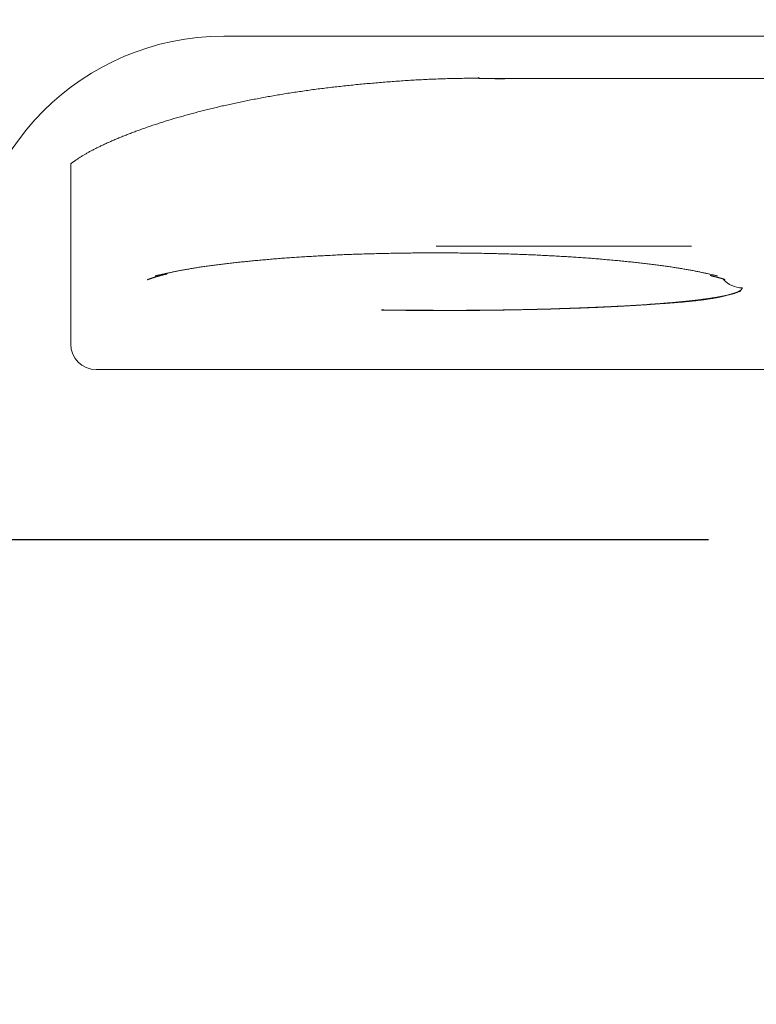
# Model space of a CAD drawing. Units: millimetres. Extents: x 0 to 1680, y 0 to 2376.
# Drawn here: x 979 to 988, y 1458 to 1469 of the extents above; entities that cross this region are included whole.
import ezdxf

# ---------------------------------------------------------------- set-up
doc = ezdxf.new("R2010")
doc.units = ezdxf.units.MM
doc.header["$PDMODE"] = 3
doc.layers.add('PIC13', color=7, linetype='Continuous', lineweight=15)
doc.layers.add('繪圖線', color=7, linetype='Continuous')
doc.styles.get("Standard").update_dxf_attribs({"font": 'Microsoft JhengHei.ttf'})
doc.dimstyles.new('ISO-25', dxfattribs={"dimtxt": 20, "dimasz": 20, "dimexe": 1.25, "dimexo": 5.0005, "dimgap": 5, "dimtad": 1, "dimtih": 1, "dimtoh": 1, "dimdec": 1, "dimdsep": 46, "dimtxsty": 'Standard', "dimcen": 2.5, "dimclrd": 3, "dimclre": 3, "dimclrt": 2, "dimadec": 0, "dimazin": 2, "dimtfac": 1, "dimtdec": 1, "dimtmove": 0, "dimatfit": 3, "dimfxl": 0, "dimarcsym": 0})

# ---------------------------------------------------------------- blocks, each defined once
blk = doc.blocks.new('SUB20')
at = {"layer": 'PIC13', "color": 7, "linetype": 'Continuous'}
for p, q in [((-11, 0.016), (-11, 0)), ((-11, 0), (11, 0)), ((-15.8, -3.122), (-15.8, -1.003)), ((-15.8, -1.013), (-15.8, -1.048)), ((-8.5, -1.972), (-11.5, -1.972)), ((-15.5, -3.422), (-5.983, -3.422))]:
    blk.add_line(p, q, dxfattribs=at)
for points in [[(-15.8, -1.003), (-15.795, -0.999), (-15.79, -0.995), (-15.785, -0.991), (-15.779, -0.987), (-15.774, -0.983), (-15.768, -0.979), (-15.763, -0.975), (-15.757, -0.971), (-15.752, -0.967), (-15.746, -0.963), (-15.74, -0.958), (-15.734, -0.954), (-15.727, -0.95), (-15.721, -0.946), (-15.714, -0.941), (-15.708, -0.937), (-15.701, -0.932), (-15.694, -0.928), (-15.687, -0.924), (-15.68, -0.919), (-15.673, -0.915), (-15.666, -0.91), (-15.658, -0.906), (-15.651, -0.901), (-15.643, -0.897), (-15.635, -0.892), (-15.627, -0.887), (-15.619, -0.883), (-15.611, -0.878), (-15.603, -0.873), (-15.594, -0.869), (-15.586, -0.864), (-15.577, -0.859), (-15.568, -0.855), (-15.559, -0.85), (-15.55, -0.845), (-15.541, -0.84), (-15.532, -0.835), (-15.523, -0.831), (-15.513, -0.826), (-15.504, -0.821), (-15.494, -0.816), (-15.484, -0.811), (-15.474, -0.806), (-15.464, -0.802), (-15.454, -0.797), (-15.444, -0.792), (-15.434, -0.787), (-15.424, -0.782), (-15.413, -0.777), (-15.403, -0.772), (-15.392, -0.767), (-15.381, -0.762), (-15.37, -0.757), (-15.359, -0.752), (-15.348, -0.748), (-15.337, -0.743), (-15.326, -0.738), (-15.315, -0.733), (-15.304, -0.728), (-15.292, -0.723), (-15.281, -0.718), (-15.269, -0.713), (-15.257, -0.708), (-15.245, -0.703), (-15.234, -0.698), (-15.222, -0.693), (-15.21, -0.688), (-15.198, -0.683), (-15.185, -0.678), (-15.173, -0.673), (-15.161, -0.668), (-15.149, -0.664), (-15.136, -0.659), (-15.124, -0.654), (-15.111, -0.649), (-15.098, -0.644), (-15.086, -0.639), (-15.073, -0.634), (-15.06, -0.629), (-15.047, -0.625), (-15.034, -0.62), (-15.021, -0.615), (-15.008, -0.61), (-14.995, -0.605), (-14.982, -0.601), (-14.968, -0.596), (-14.955, -0.591), (-14.942, -0.586), (-14.928, -0.582), (-14.915, -0.577), (-14.901, -0.572), (-14.887, -0.567), (-14.874, -0.563), (-14.86, -0.558), (-14.846, -0.553), (-14.832, -0.549), (-14.818, -0.544), (-14.804, -0.539), (-14.79, -0.535), (-14.776, -0.53), (-14.761, -0.525), (-14.747, -0.521), (-14.733, -0.516), (-14.718, -0.512), (-14.704, -0.507), (-14.689, -0.502), (-14.674, -0.498), (-14.66, -0.493), (-14.645, -0.489), (-14.63, -0.484), (-14.615, -0.48), (-14.6, -0.475), (-14.585, -0.471), (-14.57, -0.466), (-14.555, -0.462), (-14.54, -0.457), (-14.524, -0.453), (-14.509, -0.449), (-14.493, -0.444), (-14.478, -0.44), (-14.462, -0.435), (-14.447, -0.431), (-14.431, -0.427), (-14.415, -0.422), (-14.4, -0.418), (-14.384, -0.414), (-14.368, -0.409), (-14.352, -0.405), (-14.336, -0.401), (-14.32, -0.397), (-14.303, -0.392), (-14.287, -0.388), (-14.271, -0.384), (-14.254, -0.38), (-14.238, -0.376), (-14.221, -0.371), (-14.205, -0.367), (-14.188, -0.363), (-14.171, -0.359), (-14.155, -0.355), (-14.138, -0.351), (-14.121, -0.347), (-14.104, -0.343), (-14.087, -0.339), (-14.07, -0.334), (-14.053, -0.33), (-14.036, -0.326), (-14.018, -0.322), (-14.001, -0.319), (-13.984, -0.315), (-13.966, -0.311), (-13.949, -0.307), (-13.931, -0.303), (-13.914, -0.299), (-13.896, -0.295), (-13.878, -0.291), (-13.861, -0.287), (-13.843, -0.284), (-13.825, -0.28), (-13.807, -0.276), (-13.789, -0.272), (-13.771, -0.269), (-13.753, -0.265), (-13.735, -0.261), (-13.717, -0.258), (-13.699, -0.254), (-13.68, -0.25), (-13.662, -0.247), (-13.644, -0.243), (-13.625, -0.24), (-13.607, -0.236), (-13.588, -0.233), (-13.57, -0.229), (-13.551, -0.226), (-13.532, -0.222), (-13.514, -0.219), (-13.495, -0.215), (-13.476, -0.212), (-13.457, -0.209), (-13.438, -0.205), (-13.419, -0.202), (-13.4, -0.199), (-13.381, -0.195), (-13.362, -0.192), (-13.343, -0.189), (-13.324, -0.186), (-13.304, -0.183), (-13.285, -0.18), (-13.266, -0.176), (-13.246, -0.173), (-13.227, -0.17), (-13.208, -0.167), (-13.188, -0.164), (-13.169, -0.161), (-13.149, -0.158), (-13.129, -0.155), (-13.11, -0.153), (-13.09, -0.15), (-13.07, -0.147), (-13.051, -0.144), (-13.031, -0.141), (-13.011, -0.138), (-12.991, -0.136), (-12.971, -0.133), (-12.951, -0.13), (-12.931, -0.128), (-12.911, -0.125), (-12.891, -0.122), (-12.871, -0.12), (-12.851, -0.117), (-12.831, -0.115), (-12.81, -0.112), (-12.79, -0.11), (-12.77, -0.107), (-12.75, -0.105), (-12.729, -0.102), (-12.709, -0.1), (-12.688, -0.098), (-12.668, -0.095), (-12.647, -0.093), (-12.627, -0.091), (-12.606, -0.089), (-12.586, -0.086), (-12.565, -0.084), (-12.544, -0.082), (-12.524, -0.08), (-12.503, -0.078), (-12.482, -0.076), (-12.461, -0.073), (-12.441, -0.071), (-12.42, -0.069), (-12.399, -0.067), (-12.378, -0.065), (-12.357, -0.063), (-12.336, -0.061), (-12.315, -0.059), (-12.294, -0.058), (-12.273, -0.056), (-12.252, -0.054), (-12.231, -0.052), (-12.21, -0.05), (-12.189, -0.048), (-12.167, -0.047), (-12.146, -0.045), (-12.125, -0.043), (-12.104, -0.042), (-12.082, -0.04), (-12.061, -0.038), (-12.04, -0.037), (-12.018, -0.035), (-11.997, -0.033), (-11.976, -0.032), (-11.954, -0.03), (-11.933, -0.029), (-11.911, -0.027), (-11.89, -0.026), (-11.868, -0.024), (-11.847, -0.023), (-11.825, -0.022), (-11.803, -0.02), (-11.782, -0.019), (-11.76, -0.018), (-11.739, -0.016), (-11.717, -0.015), (-11.696, -0.014), (-11.674, -0.013), (-11.652, -0.012), (-11.631, -0.011), (-11.609, -0.01), (-11.587, -0.008), (-11.566, -0.007), (-11.544, -0.007), (-11.522, -0.006), (-11.5, -0.005), (-11.478, -0.004), (-11.456, -0.003), (-11.434, -0.002), (-11.412, -0.002), (-11.39, -0.001), (-11.368, 0), (-11.347, 0), (-11.325, 0.001), (-11.303, 0.001), (-11.281, 0.002), (-11.26, 0.002), (-11.238, 0.003), (-11.217, 0.003), (-11.196, 0.003), (-11.175, 0.004), (-11.154, 0.004), (-11.133, 0.004), (-11.112, 0.004), (-11.09, 0.004), (-11.069, 0.004), (-11.047, 0.004), (-11.025, 0.004), (-11.002, 0.004), (-10.979, 0.003), (-10.956, 0.003), (-10.932, 0.003), (-10.907, 0.002), (-10.883, 0.001), (-10.858, 0.001), (-10.834, 0), (-10.811, -0.001), (-10.788, -0.002), (-10.767, -0.002), (-10.746, -0.003), (-10.728, -0.004), (-10.711, -0.004), (-10.696, -0.005)], [(-8.194, -2.32), (-8.201, -2.318), (-8.208, -2.317), (-8.216, -2.315), (-8.225, -2.313), (-8.235, -2.31), (-8.245, -2.308), (-8.255, -2.306), (-8.266, -2.303), (-8.277, -2.301), (-8.288, -2.298), (-8.299, -2.296), (-8.31, -2.293), (-8.32, -2.291), (-8.331, -2.289), (-8.341, -2.286), (-8.351, -2.284), (-8.362, -2.282), (-8.372, -2.28), (-8.382, -2.278), (-8.392, -2.275), (-8.402, -2.273), (-8.413, -2.271), (-8.423, -2.269), (-8.434, -2.267), (-8.445, -2.265), (-8.456, -2.263), (-8.467, -2.26), (-8.478, -2.258), (-8.49, -2.256), (-8.502, -2.254), (-8.513, -2.252), (-8.526, -2.25), (-8.538, -2.247), (-8.55, -2.245), (-8.563, -2.243), (-8.575, -2.241), (-8.588, -2.239), (-8.601, -2.237), (-8.614, -2.234), (-8.627, -2.232), (-8.64, -2.23), (-8.654, -2.228), (-8.667, -2.226), (-8.681, -2.224), (-8.694, -2.222), (-8.708, -2.22), (-8.722, -2.217), (-8.736, -2.215), (-8.75, -2.213), (-8.765, -2.211), (-8.779, -2.209), (-8.794, -2.207), (-8.808, -2.205), (-8.823, -2.203), (-8.838, -2.201), (-8.853, -2.199), (-8.868, -2.197), (-8.884, -2.195), (-8.899, -2.193), (-8.914, -2.191), (-8.93, -2.189), (-8.946, -2.187), (-8.961, -2.185), (-8.977, -2.183), (-8.993, -2.181), (-9.009, -2.179), (-9.025, -2.177), (-9.042, -2.175), (-9.058, -2.173), (-9.074, -2.171), (-9.091, -2.169), (-9.108, -2.167), (-9.124, -2.165), (-9.141, -2.164), (-9.158, -2.162), (-9.175, -2.16), (-9.192, -2.158), (-9.209, -2.156), (-9.226, -2.154), (-9.244, -2.153), (-9.261, -2.151), (-9.278, -2.149), (-9.296, -2.147), (-9.313, -2.146), (-9.331, -2.144), (-9.349, -2.142), (-9.367, -2.14), (-9.384, -2.139), (-9.402, -2.137), (-9.42, -2.135), (-9.439, -2.134), (-9.457, -2.132), (-9.475, -2.13), (-9.493, -2.129), (-9.512, -2.127), (-9.53, -2.126), (-9.548, -2.124), (-9.567, -2.122), (-9.586, -2.121), (-9.604, -2.119), (-9.623, -2.118), (-9.642, -2.116), (-9.661, -2.115), (-9.68, -2.113), (-9.699, -2.112), (-9.718, -2.111), (-9.737, -2.109), (-9.756, -2.108), (-9.775, -2.106), (-9.795, -2.105), (-9.814, -2.104), (-9.833, -2.102), (-9.853, -2.101), (-9.872, -2.1), (-9.892, -2.098), (-9.911, -2.097), (-9.931, -2.096), (-9.951, -2.095), (-9.97, -2.093), (-9.99, -2.092), (-10.01, -2.091), (-10.03, -2.09), (-10.05, -2.089), (-10.07, -2.087), (-10.09, -2.086), (-10.11, -2.085), (-10.13, -2.084), (-10.15, -2.083), (-10.171, -2.082), (-10.191, -2.081), (-10.211, -2.08), (-10.231, -2.079), (-10.252, -2.078), (-10.272, -2.077), (-10.293, -2.076), (-10.313, -2.075), (-10.334, -2.074), (-10.354, -2.073), (-10.375, -2.072), (-10.395, -2.071), (-10.416, -2.071), (-10.437, -2.07), (-10.457, -2.069), (-10.478, -2.068), (-10.499, -2.067), (-10.52, -2.067), (-10.541, -2.066), (-10.561, -2.065), (-10.582, -2.064), (-10.603, -2.064), (-10.624, -2.063), (-10.645, -2.062), (-10.666, -2.062), (-10.687, -2.061), (-10.708, -2.06), (-10.729, -2.06), (-10.751, -2.059), (-10.772, -2.059), (-10.793, -2.058), (-10.814, -2.058), (-10.835, -2.057), (-10.856, -2.057), (-10.878, -2.056), (-10.899, -2.056), (-10.92, -2.055), (-10.942, -2.055), (-10.963, -2.054), (-10.984, -2.054), (-11.005, -2.054), (-11.027, -2.053), (-11.048, -2.053), (-11.07, -2.052), (-11.091, -2.052), (-11.112, -2.052), (-11.134, -2.052), (-11.155, -2.051), (-11.177, -2.051), (-11.198, -2.051), (-11.22, -2.051), (-11.241, -2.05), (-11.263, -2.05), (-11.284, -2.05), (-11.306, -2.05), (-11.327, -2.05), (-11.349, -2.05), (-11.37, -2.05), (-11.392, -2.049), (-11.413, -2.049), (-11.435, -2.049), (-11.456, -2.049), (-11.478, -2.049), (-11.499, -2.049), (-11.521, -2.049), (-11.542, -2.049), (-11.564, -2.049), (-11.585, -2.049), (-11.607, -2.049), (-11.628, -2.049), (-11.65, -2.05), (-11.671, -2.05), (-11.693, -2.05), (-11.714, -2.05), (-11.736, -2.05), (-11.757, -2.05), (-11.779, -2.05), (-11.8, -2.051), (-11.821, -2.051), (-11.843, -2.051), (-11.864, -2.051), (-11.886, -2.052), (-11.907, -2.052), (-11.929, -2.052), (-11.95, -2.053), (-11.971, -2.053), (-11.993, -2.053), (-12.014, -2.054), (-12.035, -2.054), (-12.057, -2.055), (-12.078, -2.055), (-12.099, -2.055), (-12.12, -2.056), (-12.142, -2.056), (-12.163, -2.057), (-12.184, -2.057), (-12.205, -2.058), (-12.226, -2.059), (-12.248, -2.059), (-12.269, -2.06), (-12.29, -2.06), (-12.311, -2.061), (-12.332, -2.062), (-12.353, -2.062), (-12.374, -2.063), (-12.395, -2.064), (-12.416, -2.064), (-12.437, -2.065), (-12.458, -2.066), (-12.478, -2.066), (-12.499, -2.067), (-12.52, -2.068), (-12.541, -2.069), (-12.562, -2.07), (-12.582, -2.07), (-12.603, -2.071), (-12.624, -2.072), (-12.644, -2.073), (-12.665, -2.074), (-12.685, -2.075), (-12.706, -2.076), (-12.726, -2.077), (-12.747, -2.078), (-12.767, -2.079), (-12.787, -2.08), (-12.808, -2.081), (-12.828, -2.082), (-12.848, -2.083), (-12.868, -2.084), (-12.888, -2.085), (-12.909, -2.086), (-12.929, -2.087), (-12.949, -2.089), (-12.969, -2.09), (-12.989, -2.091), (-13.008, -2.092), (-13.028, -2.093), (-13.048, -2.095), (-13.068, -2.096), (-13.087, -2.097), (-13.107, -2.098), (-13.127, -2.1), (-13.146, -2.101), (-13.166, -2.102), (-13.185, -2.104), (-13.204, -2.105), (-13.224, -2.106), (-13.243, -2.108), (-13.262, -2.109), (-13.281, -2.111), (-13.3, -2.112), (-13.319, -2.113), (-13.338, -2.115), (-13.357, -2.116), (-13.376, -2.118), (-13.395, -2.119), (-13.414, -2.121), (-13.432, -2.122), (-13.451, -2.124), (-13.469, -2.126), (-13.488, -2.127), (-13.506, -2.129), (-13.524, -2.13), (-13.543, -2.132), (-13.561, -2.134), (-13.579, -2.135), (-13.597, -2.137), (-13.615, -2.139), (-13.633, -2.14), (-13.651, -2.142), (-13.669, -2.144), (-13.686, -2.145), (-13.704, -2.147), (-13.721, -2.149), (-13.739, -2.151), (-13.756, -2.153), (-13.774, -2.154), (-13.791, -2.156), (-13.808, -2.158), (-13.825, -2.16), (-13.842, -2.162), (-13.859, -2.163), (-13.876, -2.165), (-13.892, -2.167), (-13.909, -2.169), (-13.926, -2.171), (-13.942, -2.173), (-13.958, -2.175), (-13.975, -2.177), (-13.991, -2.179), (-14.007, -2.181), (-14.023, -2.183), (-14.039, -2.185), (-14.054, -2.187), (-14.07, -2.189), (-14.086, -2.191), (-14.101, -2.193), (-14.117, -2.195), (-14.132, -2.197), (-14.147, -2.199), (-14.162, -2.201), (-14.177, -2.203), (-14.192, -2.205), (-14.206, -2.207), (-14.221, -2.209), (-14.235, -2.211), (-14.25, -2.213), (-14.264, -2.215), (-14.278, -2.217), (-14.292, -2.219), (-14.306, -2.222), (-14.32, -2.224), (-14.333, -2.226), (-14.347, -2.228), (-14.36, -2.23), (-14.373, -2.232), (-14.386, -2.234), (-14.399, -2.237), (-14.412, -2.239), (-14.425, -2.241), (-14.437, -2.243), (-14.45, -2.245), (-14.462, -2.247), (-14.474, -2.25), (-14.486, -2.252), (-14.498, -2.254), (-14.51, -2.256), (-14.522, -2.258), (-14.533, -2.26), (-14.544, -2.263), (-14.555, -2.265), (-14.566, -2.267), (-14.577, -2.269), (-14.587, -2.271), (-14.598, -2.273), (-14.608, -2.275), (-14.618, -2.278), (-14.628, -2.28), (-14.638, -2.282), (-14.649, -2.284), (-14.659, -2.286), (-14.669, -2.289), (-14.68, -2.291), (-14.69, -2.293), (-14.701, -2.296), (-14.712, -2.298), (-14.723, -2.301), (-14.734, -2.303), (-14.745, -2.306), (-14.755, -2.308), (-14.765, -2.31), (-14.775, -2.313), (-14.784, -2.315), (-14.792, -2.317), (-14.799, -2.318), (-14.806, -2.32)], [(-14.899, -2.367), (-14.899, -2.367), (-14.899, -2.367), (-14.899, -2.366), (-14.899, -2.366), (-14.898, -2.366), (-14.898, -2.366), (-14.898, -2.366), (-14.898, -2.366), (-14.897, -2.366), (-14.897, -2.366), (-14.897, -2.365), (-14.897, -2.365), (-14.896, -2.365), (-14.896, -2.365), (-14.896, -2.365), (-14.895, -2.365), (-14.895, -2.365), (-14.895, -2.364), (-14.894, -2.364), (-14.894, -2.364), (-14.894, -2.364), (-14.893, -2.364), (-14.893, -2.364), (-14.892, -2.363), (-14.892, -2.363), (-14.891, -2.363), (-14.891, -2.363), (-14.89, -2.363), (-14.89, -2.362), (-14.889, -2.362), (-14.889, -2.362), (-14.888, -2.362), (-14.887, -2.361), (-14.886, -2.361), (-14.886, -2.361), (-14.885, -2.36), (-14.884, -2.36), (-14.883, -2.36), (-14.882, -2.359), (-14.882, -2.359), (-14.881, -2.359), (-14.88, -2.358), (-14.879, -2.358), (-14.878, -2.358), (-14.877, -2.357), (-14.876, -2.357), (-14.874, -2.356), (-14.873, -2.356), (-14.872, -2.356), (-14.871, -2.355), (-14.87, -2.355), (-14.868, -2.354), (-14.867, -2.354), (-14.866, -2.353), (-14.865, -2.353), (-14.863, -2.352), (-14.862, -2.352), (-14.86, -2.351), (-14.859, -2.351), (-14.858, -2.35), (-14.856, -2.35), (-14.855, -2.349), (-14.853, -2.349), (-14.851, -2.348), (-14.85, -2.348), (-14.848, -2.347), (-14.847, -2.347), (-14.845, -2.346), (-14.843, -2.346), (-14.842, -2.345), (-14.84, -2.344), (-14.838, -2.344), (-14.836, -2.343), (-14.834, -2.343), (-14.833, -2.342), (-14.831, -2.341), (-14.829, -2.341), (-14.827, -2.34), (-14.825, -2.34), (-14.823, -2.339), (-14.821, -2.338), (-14.819, -2.338), (-14.817, -2.337), (-14.815, -2.336), (-14.813, -2.336), (-14.811, -2.335), (-14.809, -2.334), (-14.807, -2.334), (-14.805, -2.333), (-14.803, -2.332), (-14.8, -2.332), (-14.798, -2.331), (-14.796, -2.33), (-14.794, -2.33), (-14.792, -2.329), (-14.789, -2.328), (-14.787, -2.328), (-14.785, -2.327), (-14.783, -2.326), (-14.78, -2.326), (-14.778, -2.325), (-14.776, -2.324), (-14.773, -2.324), (-14.771, -2.323), (-14.768, -2.322), (-14.766, -2.322), (-14.764, -2.321), (-14.761, -2.32), (-14.759, -2.32), (-14.756, -2.319), (-14.754, -2.318), (-14.751, -2.318), (-14.748, -2.317), (-14.746, -2.316), (-14.743, -2.315), (-14.741, -2.315), (-14.738, -2.314), (-14.736, -2.313), (-14.733, -2.313), (-14.731, -2.312), (-14.728, -2.311), (-14.726, -2.311), (-14.723, -2.31), (-14.72, -2.31), (-14.718, -2.309), (-14.715, -2.308), (-14.713, -2.308), (-14.71, -2.307), (-14.707, -2.306), (-14.704, -2.305), (-14.701, -2.305), (-14.699, -2.304), (-14.695, -2.303), (-14.692, -2.303), (-14.689, -2.302), (-14.686, -2.301), (-14.683, -2.3), (-14.68, -2.3), (-14.677, -2.299), (-14.675, -2.298), (-14.672, -2.298), (-14.67, -2.297), (-14.668, -2.296), (-14.666, -2.296)], [(-8.279, -2.314), (-8.277, -2.315), (-8.274, -2.316), (-8.271, -2.316), (-8.268, -2.317), (-8.265, -2.318), (-8.261, -2.319), (-8.258, -2.32), (-8.254, -2.321), (-8.25, -2.322), (-8.246, -2.323), (-8.242, -2.324), (-8.239, -2.325), (-8.235, -2.326), (-8.231, -2.327), (-8.228, -2.328), (-8.225, -2.328), (-8.222, -2.329), (-8.218, -2.33), (-8.215, -2.331), (-8.212, -2.332), (-8.209, -2.332), (-8.206, -2.333), (-8.203, -2.334), (-8.2, -2.335), (-8.197, -2.335), (-8.194, -2.336), (-8.191, -2.337), (-8.189, -2.338), (-8.186, -2.338), (-8.183, -2.339), (-8.18, -2.34), (-8.177, -2.341), (-8.175, -2.341), (-8.172, -2.342), (-8.169, -2.343), (-8.167, -2.344), (-8.164, -2.344), (-8.162, -2.345), (-8.159, -2.346), (-8.157, -2.346), (-8.155, -2.347), (-8.152, -2.347), (-8.15, -2.348), (-8.148, -2.349), (-8.146, -2.349), (-8.144, -2.35), (-8.142, -2.35), (-8.14, -2.351), (-8.138, -2.351), (-8.137, -2.352), (-8.135, -2.352), (-8.133, -2.353), (-8.132, -2.353), (-8.13, -2.354), (-8.129, -2.354), (-8.128, -2.355), (-8.126, -2.355), (-8.125, -2.356), (-8.124, -2.356), (-8.123, -2.356), (-8.122, -2.357), (-8.121, -2.357), (-8.12, -2.357), (-8.119, -2.358), (-8.118, -2.358), (-8.117, -2.358), (-8.116, -2.359), (-8.115, -2.359), (-8.115, -2.359), (-8.114, -2.36), (-8.113, -2.36), (-8.113, -2.36), (-8.112, -2.36), (-8.111, -2.361), (-8.111, -2.361), (-8.11, -2.361), (-8.11, -2.361), (-8.11, -2.362), (-8.109, -2.362), (-8.109, -2.362), (-8.108, -2.362), (-8.108, -2.362), (-8.108, -2.363), (-8.107, -2.363), (-8.107, -2.363), (-8.107, -2.363), (-8.107, -2.364), (-8.106, -2.364), (-8.106, -2.364), (-8.106, -2.364), (-8.106, -2.364), (-8.105, -2.365), (-8.105, -2.365), (-8.105, -2.365), (-8.105, -2.365), (-8.105, -2.365)], [(-12.143, -2.721), (-12.128, -2.721), (-12.111, -2.721), (-12.093, -2.721), (-12.072, -2.721), (-12.051, -2.721), (-12.028, -2.722), (-12.004, -2.722), (-11.98, -2.722), (-11.955, -2.722), (-11.931, -2.722), (-11.906, -2.722), (-11.882, -2.723), (-11.858, -2.723), (-11.835, -2.723), (-11.813, -2.723), (-11.79, -2.723), (-11.769, -2.723), (-11.747, -2.723), (-11.726, -2.724), (-11.705, -2.724), (-11.684, -2.724), (-11.663, -2.724), (-11.642, -2.724), (-11.621, -2.724), (-11.599, -2.724), (-11.578, -2.724), (-11.556, -2.724), (-11.535, -2.724), (-11.513, -2.725), (-11.491, -2.725), (-11.469, -2.725), (-11.448, -2.725), (-11.426, -2.725), (-11.404, -2.725), (-11.382, -2.725), (-11.36, -2.725), (-11.338, -2.725), (-11.316, -2.725), (-11.295, -2.725), (-11.273, -2.725), (-11.251, -2.725), (-11.23, -2.725), (-11.208, -2.725), (-11.187, -2.725), (-11.165, -2.725), (-11.144, -2.724), (-11.122, -2.724), (-11.1, -2.724), (-11.079, -2.724), (-11.057, -2.724), (-11.036, -2.724), (-11.014, -2.724), (-10.993, -2.724), (-10.971, -2.723), (-10.95, -2.723), (-10.928, -2.723), (-10.907, -2.723), (-10.885, -2.723), (-10.864, -2.722), (-10.842, -2.722), (-10.821, -2.722), (-10.8, -2.722), (-10.778, -2.721), (-10.757, -2.721), (-10.735, -2.721), (-10.714, -2.72), (-10.693, -2.72), (-10.672, -2.72), (-10.65, -2.719), (-10.629, -2.719), (-10.608, -2.719), (-10.587, -2.718), (-10.566, -2.718), (-10.545, -2.717), (-10.524, -2.717), (-10.503, -2.717), (-10.482, -2.716), (-10.461, -2.716), (-10.44, -2.715), (-10.419, -2.715), (-10.398, -2.714), (-10.377, -2.714), (-10.357, -2.713), (-10.336, -2.713), (-10.315, -2.712), (-10.295, -2.712), (-10.274, -2.711), (-10.253, -2.711), (-10.233, -2.71), (-10.212, -2.71), (-10.192, -2.709), (-10.172, -2.709), (-10.151, -2.708), (-10.131, -2.707), (-10.111, -2.707), (-10.091, -2.706), (-10.071, -2.706), (-10.051, -2.705), (-10.031, -2.704), (-10.011, -2.704), (-9.991, -2.703), (-9.971, -2.702), (-9.951, -2.702), (-9.931, -2.701), (-9.912, -2.7), (-9.892, -2.7), (-9.873, -2.699), (-9.853, -2.698), (-9.834, -2.698), (-9.814, -2.697), (-9.795, -2.696), (-9.776, -2.695), (-9.757, -2.695), (-9.738, -2.694), (-9.719, -2.693), (-9.7, -2.692), (-9.681, -2.692), (-9.662, -2.691), (-9.643, -2.69), (-9.625, -2.689), (-9.606, -2.688), (-9.587, -2.688), (-9.569, -2.687), (-9.551, -2.686), (-9.532, -2.685), (-9.514, -2.684), (-9.496, -2.684), (-9.478, -2.683), (-9.46, -2.682), (-9.442, -2.681), (-9.424, -2.68), (-9.406, -2.679), (-9.388, -2.678), (-9.371, -2.677), (-9.353, -2.676), (-9.336, -2.675), (-9.318, -2.675), (-9.301, -2.674), (-9.284, -2.673), (-9.267, -2.672), (-9.25, -2.671), (-9.233, -2.67), (-9.216, -2.669), (-9.199, -2.668), (-9.182, -2.667), (-9.166, -2.666), (-9.149, -2.665), (-9.132, -2.664), (-9.116, -2.663), (-9.1, -2.662), (-9.084, -2.661), (-9.068, -2.66), (-9.051, -2.659), (-9.036, -2.658), (-9.02, -2.657), (-9.004, -2.655), (-8.988, -2.654), (-8.973, -2.653), (-8.957, -2.652), (-8.942, -2.651), (-8.927, -2.65), (-8.912, -2.649), (-8.896, -2.648), (-8.881, -2.647), (-8.867, -2.645), (-8.852, -2.644), (-8.837, -2.643), (-8.823, -2.642), (-8.808, -2.641), (-8.794, -2.64), (-8.779, -2.638), (-8.765, -2.637), (-8.751, -2.636), (-8.737, -2.635), (-8.723, -2.634), (-8.709, -2.632), (-8.696, -2.631), (-8.682, -2.63), (-8.669, -2.629), (-8.655, -2.627), (-8.642, -2.626), (-8.629, -2.625), (-8.616, -2.624), (-8.603, -2.622), (-8.59, -2.621), (-8.577, -2.62), (-8.565, -2.618), (-8.552, -2.617), (-8.54, -2.616), (-8.527, -2.614), (-8.515, -2.613), (-8.503, -2.612), (-8.491, -2.61), (-8.479, -2.609), (-8.467, -2.608), (-8.456, -2.606), (-8.444, -2.605), (-8.432, -2.604), (-8.421, -2.602), (-8.41, -2.601), (-8.399, -2.6), (-8.388, -2.598), (-8.377, -2.597), (-8.366, -2.595), (-8.355, -2.594), (-8.345, -2.592), (-8.334, -2.591), (-8.324, -2.59), (-8.314, -2.588), (-8.304, -2.587), (-8.294, -2.585), (-8.284, -2.584), (-8.274, -2.582), (-8.264, -2.581), (-8.255, -2.579), (-8.245, -2.578), (-8.236, -2.576), (-8.227, -2.575), (-8.218, -2.573), (-8.209, -2.572), (-8.2, -2.57), (-8.191, -2.569), (-8.183, -2.567), (-8.174, -2.566), (-8.166, -2.564), (-8.157, -2.563), (-8.149, -2.561), (-8.141, -2.56), (-8.133, -2.558), (-8.126, -2.557), (-8.118, -2.555), (-8.111, -2.554), (-8.103, -2.552), (-8.096, -2.55), (-8.089, -2.549), (-8.082, -2.547), (-8.075, -2.546), (-8.068, -2.544), (-8.062, -2.542), (-8.055, -2.541), (-8.049, -2.539), (-8.043, -2.538), (-8.036, -2.536), (-8.03, -2.534), (-8.025, -2.533), (-8.019, -2.531), (-8.013, -2.53), (-8.008, -2.528), (-8.003, -2.526), (-7.997, -2.525), (-7.992, -2.523), (-7.988, -2.521), (-7.983, -2.52), (-7.978, -2.518), (-7.974, -2.516), (-7.969, -2.515), (-7.965, -2.513), (-7.961, -2.511), (-7.957, -2.51), (-7.953, -2.508), (-7.95, -2.506), (-7.946, -2.505), (-7.943, -2.503), (-7.94, -2.501), (-7.936, -2.5), (-7.934, -2.498), (-7.931, -2.496), (-7.928, -2.495), (-7.926, -2.493), (-7.923, -2.491), (-7.921, -2.49), (-7.919, -2.488), (-7.917, -2.486), (-7.915, -2.485), (-7.914, -2.483), (-7.912, -2.481), (-7.911, -2.479), (-7.909, -2.477), (-7.908, -2.475), (-7.907, -2.473), (-7.905, -2.471), (-7.904, -2.469), (-7.903, -2.467), (-7.903, -2.466), (-7.902, -2.464), (-7.901, -2.463), (-7.901, -2.461), (-7.9, -2.46)], [(-12.143, -2.72), (-12.131, -2.72), (-12.116, -2.72), (-12.1, -2.721), (-12.083, -2.721), (-12.064, -2.721), (-12.045, -2.722), (-12.024, -2.722), (-12.004, -2.722), (-11.983, -2.723), (-11.962, -2.723), (-11.941, -2.723), (-11.92, -2.724), (-11.9, -2.724), (-11.88, -2.724), (-11.86, -2.725), (-11.841, -2.725), (-11.823, -2.725), (-11.804, -2.725), (-11.786, -2.725), (-11.767, -2.726), (-11.749, -2.726), (-11.731, -2.726), (-11.713, -2.726), (-11.694, -2.726), (-11.676, -2.727), (-11.657, -2.727), (-11.638, -2.727), (-11.62, -2.727), (-11.601, -2.727), (-11.582, -2.727), (-11.562, -2.727), (-11.543, -2.727), (-11.524, -2.727), (-11.505, -2.727), (-11.485, -2.727), (-11.466, -2.727), (-11.447, -2.727), (-11.428, -2.727), (-11.409, -2.727), (-11.389, -2.727), (-11.37, -2.727), (-11.351, -2.727), (-11.332, -2.727), (-11.313, -2.727), (-11.294, -2.727), (-11.275, -2.727), (-11.255, -2.727), (-11.236, -2.727), (-11.217, -2.727), (-11.198, -2.726), (-11.179, -2.726), (-11.16, -2.726), (-11.141, -2.726), (-11.121, -2.726), (-11.102, -2.726), (-11.083, -2.726), (-11.064, -2.725), (-11.045, -2.725), (-11.026, -2.725), (-11.006, -2.725), (-10.987, -2.725), (-10.968, -2.724), (-10.949, -2.724), (-10.93, -2.724), (-10.911, -2.724), (-10.892, -2.723), (-10.873, -2.723), (-10.854, -2.723), (-10.835, -2.723), (-10.816, -2.722), (-10.797, -2.722), (-10.778, -2.722), (-10.759, -2.721), (-10.741, -2.721), (-10.722, -2.721), (-10.703, -2.721), (-10.684, -2.72), (-10.665, -2.72), (-10.647, -2.72), (-10.628, -2.719), (-10.609, -2.719), (-10.59, -2.719), (-10.572, -2.718), (-10.553, -2.718), (-10.535, -2.717), (-10.516, -2.717), (-10.498, -2.717), (-10.479, -2.716), (-10.461, -2.716), (-10.442, -2.716), (-10.424, -2.715), (-10.406, -2.715), (-10.387, -2.714), (-10.369, -2.714), (-10.351, -2.714), (-10.333, -2.713), (-10.314, -2.713), (-10.296, -2.712), (-10.278, -2.712), (-10.26, -2.711), (-10.242, -2.711), (-10.224, -2.711), (-10.206, -2.71), (-10.188, -2.71), (-10.17, -2.709), (-10.152, -2.709), (-10.135, -2.708), (-10.117, -2.708), (-10.099, -2.707), (-10.081, -2.707), (-10.064, -2.706), (-10.046, -2.706), (-10.029, -2.705), (-10.011, -2.705), (-9.994, -2.704), (-9.976, -2.703), (-9.959, -2.703), (-9.942, -2.702), (-9.924, -2.702), (-9.907, -2.701), (-9.89, -2.701), (-9.873, -2.7), (-9.856, -2.699), (-9.839, -2.699), (-9.821, -2.698), (-9.805, -2.698), (-9.788, -2.697), (-9.771, -2.696), (-9.754, -2.696), (-9.737, -2.695), (-9.72, -2.694), (-9.704, -2.694), (-9.687, -2.693), (-9.671, -2.692), (-9.654, -2.692), (-9.638, -2.691), (-9.621, -2.69), (-9.605, -2.69), (-9.588, -2.689), (-9.572, -2.688), (-9.556, -2.687), (-9.54, -2.687), (-9.524, -2.686), (-9.508, -2.685), (-9.492, -2.684), (-9.476, -2.684), (-9.46, -2.683), (-9.444, -2.682), (-9.428, -2.681), (-9.412, -2.68), (-9.397, -2.68), (-9.381, -2.679), (-9.366, -2.678), (-9.35, -2.677), (-9.335, -2.676), (-9.319, -2.675), (-9.304, -2.675), (-9.289, -2.674), (-9.274, -2.673), (-9.258, -2.672), (-9.243, -2.671), (-9.228, -2.67), (-9.213, -2.669), (-9.198, -2.669), (-9.184, -2.668), (-9.169, -2.667), (-9.154, -2.666), (-9.139, -2.665), (-9.125, -2.664), (-9.11, -2.663), (-9.096, -2.662), (-9.081, -2.661), (-9.067, -2.66), (-9.053, -2.66), (-9.038, -2.659), (-9.024, -2.658), (-9.01, -2.657), (-8.996, -2.656), (-8.982, -2.655), (-8.968, -2.654), (-8.954, -2.653), (-8.94, -2.652), (-8.927, -2.651), (-8.913, -2.65), (-8.899, -2.649), (-8.886, -2.648), (-8.872, -2.647), (-8.859, -2.646), (-8.846, -2.645), (-8.832, -2.644), (-8.819, -2.643), (-8.806, -2.643), (-8.793, -2.642), (-8.78, -2.641), (-8.767, -2.64), (-8.754, -2.639), (-8.741, -2.638), (-8.729, -2.637), (-8.716, -2.636), (-8.704, -2.635), (-8.691, -2.634), (-8.679, -2.633), (-8.666, -2.632), (-8.654, -2.631), (-8.642, -2.63), (-8.63, -2.629), (-8.618, -2.628), (-8.606, -2.627), (-8.594, -2.626), (-8.582, -2.624), (-8.57, -2.623), (-8.559, -2.622), (-8.547, -2.621), (-8.535, -2.62), (-8.524, -2.619), (-8.513, -2.618), (-8.502, -2.617), (-8.49, -2.616), (-8.479, -2.614), (-8.468, -2.613), (-8.457, -2.612), (-8.447, -2.611), (-8.436, -2.61), (-8.425, -2.609), (-8.415, -2.607), (-8.404, -2.606), (-8.394, -2.605), (-8.384, -2.604), (-8.373, -2.602), (-8.363, -2.601), (-8.353, -2.6), (-8.343, -2.598), (-8.333, -2.597), (-8.324, -2.596), (-8.314, -2.594), (-8.305, -2.593), (-8.295, -2.591), (-8.286, -2.59), (-8.277, -2.589), (-8.267, -2.587), (-8.258, -2.586), (-8.249, -2.584), (-8.241, -2.583), (-8.232, -2.581), (-8.223, -2.579), (-8.215, -2.578), (-8.206, -2.576), (-8.198, -2.575), (-8.19, -2.573), (-8.181, -2.571), (-8.173, -2.57), (-8.165, -2.568), (-8.157, -2.566), (-8.149, -2.564), (-8.142, -2.563), (-8.134, -2.561), (-8.126, -2.559), (-8.119, -2.557), (-8.111, -2.555), (-8.104, -2.553), (-8.097, -2.552), (-8.09, -2.55), (-8.083, -2.548), (-8.076, -2.546), (-8.069, -2.544), (-8.062, -2.542), (-8.056, -2.54), (-8.049, -2.539), (-8.042, -2.537), (-8.036, -2.535), (-8.029, -2.533), (-8.023, -2.531), (-8.016, -2.529), (-8.009, -2.527), (-8.002, -2.525), (-7.995, -2.522), (-7.988, -2.52), (-7.981, -2.518), (-7.973, -2.516), (-7.966, -2.513), (-7.959, -2.511), (-7.952, -2.509), (-7.946, -2.507), (-7.939, -2.505), (-7.933, -2.503), (-7.928, -2.501), (-7.923, -2.499), (-7.919, -2.498)]]:
    blk.add_lwpolyline(points, dxfattribs=at)
for centre, start, end in [((-7.9, -2.16), 221.6126, 269.9935), ((-15.5, -3.122), 180, 270)]:
    blk.add_arc(centre, 0.3, start, end, dxfattribs=at)
blk = doc.blocks.new('SUB29')
at = {"layer": 'PIC13', "color": 7, "linetype": 'Continuous'}
blk.add_line((-197, 3.42), (-225, 3.42), dxfattribs=at)
blk.add_arc((-225, 0.42), 3, 90, 180, dxfattribs=at)
blk = doc.blocks.new('*D82')
at = {"layer": 'Defpoints', "color": 0}
for p in [(992.06, 1463.317), (883.373, 607.817), (1144.11, 607.817)]:
    blk.add_point(p, dxfattribs=at)
at = {"layer": '繪圖線', "color": 3, "lineweight": -2}
for p, q in [((987.06, 1463.317), (882.123, 1463.317)), ((883.373, 1443.317), (883.373, 1050.903)), ((883.373, 627.817), (883.373, 1020.231)), ((1139.11, 607.817), (882.123, 607.817))]:
    blk.add_line(p, q, dxfattribs=at)
at = {"layer": '繪圖線', "color": 3}
for points in [[(880.04, 1443.317), (886.706, 1443.317), (883.373, 1463.317)], [(880.04, 627.817), (886.706, 627.817), (883.373, 607.817)]]:
    blk.add_solid(points, dxfattribs=at)
at = {"layer": '繪圖線', "color": 2, "insert": (883.373, 1035.567), "char_height": 20, "attachment_point": 5}
blk.add_mtext('856%%P40', dxfattribs=at)
blk = doc.blocks.new('*D89')
at = {"layer": 'Defpoints', "color": 0}
for p in [(994.36, 1477.322), (994.363, 1465.575), (988.799, 1434.016), (994.36, 1434.016), (989.526, 1382.559)]:
    blk.add_point(p, dxfattribs=at)
at = {"layer": '繪圖線', "color": 3, "lineweight": -2}
for p, q in [((987.93, 1429.092), (979.706, 1382.45)), ((994.36, 1429.016), (994.36, 1381.168))]:
    blk.add_line(p, q, dxfattribs=at)
for start, end in [(232.36661, 246.1833), (283.8167, 297.63339), (260, 270)]:
    blk.add_arc((994.36, 1465.556), 83.138, start, end, dxfattribs=at)
at = {"layer": '繪圖線', "color": 3}
for points in [[(961.757, 1392.687), (959.818, 1386.309), (979.923, 1383.681)], [(1014.616, 1381.514), (1013.814, 1388.133), (994.36, 1382.418)]]:
    blk.add_solid(points, dxfattribs=at)
at = {"layer": '繪圖線', "color": 2, "insert": (929.37, 1429.102), "char_height": 20, "attachment_point": 5}
blk.add_mtext('10°', dxfattribs=at)

msp = doc.modelspace()

# ---------------------------------------------------------------- block references
at = {"layer": 'PIC13', "color": 7, "linetype": 'Continuous'}
for name, p in [('SUB29', (1206.36, 1465.817)), ('SUB20', (995.36, 1468.739))]:
    msp.add_blockref(name, p, dxfattribs=at)

# ---------------------------------------------------------------- dimensions: what is measured, and where the dimension line sits
at = {"layer": '繪圖線'}
dim = msp.add_angular_dim_2l(base=(989.526, 1382.559), line1=((994.36, 1434.016), (994.36, 1477.322)), line2=((994.363, 1465.575), (988.799, 1434.016)), dimstyle='ISO-25', dxfattribs=at)
dim.commit()
dim.dimension.update_dxf_attribs({"geometry": '*D89', "text_midpoint": (929.37, 1413.708), "dimtype": 162})
dim = msp.add_linear_dim(base=(883.37283668, 607.816916278), p1=(992.060053572, 1463.316916278), p2=(1144.110071883, 607.816916278), angle=90, text='<>%%P40', dimstyle='ISO-25', override={"dimdec": 0}, dxfattribs=at)
dim.commit()
dim.dimension.update_dxf_attribs({"geometry": '*D82', "text_midpoint": (883.37283668, 1035.566916278)})

doc.saveas('drawing.dxf')
